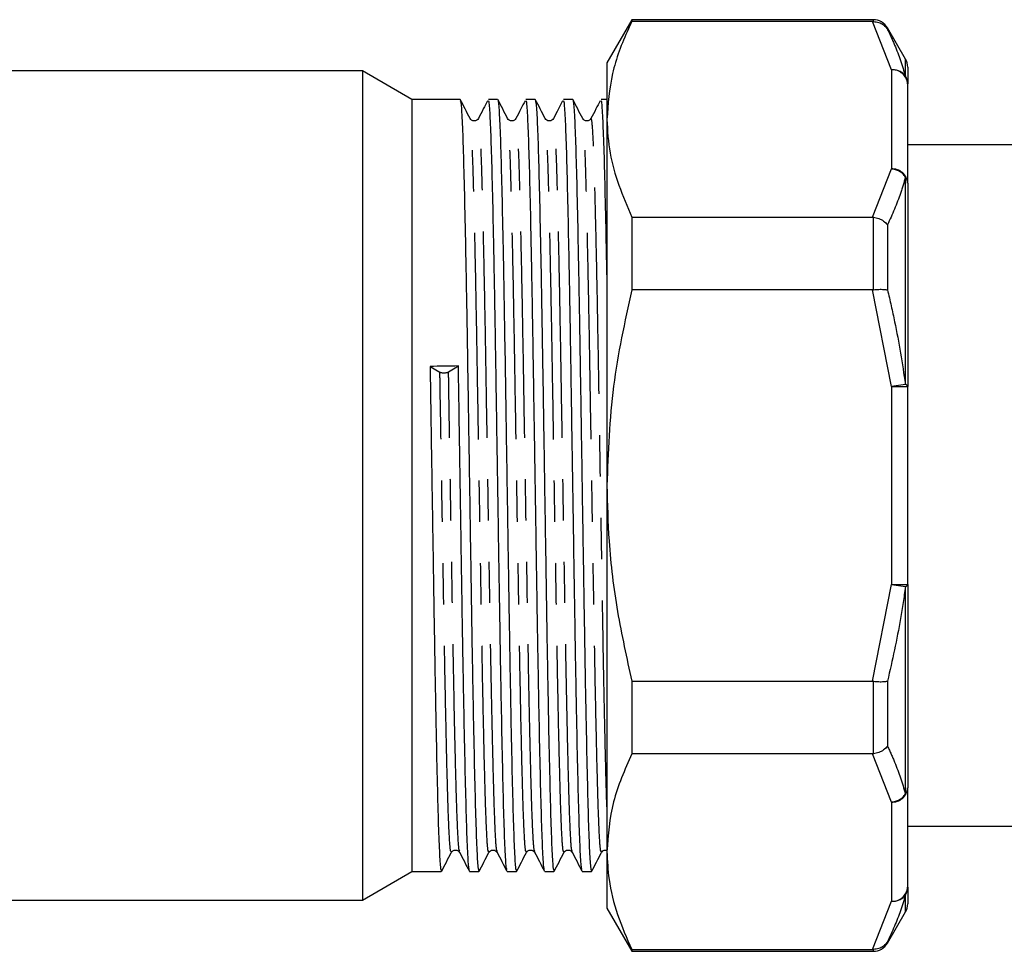
# Model space of a CAD drawing. Extents: x 113 to 292, y 13 to 292.
# Drawn here: x 151 to 181, y 210 to 239 of the extents above; entities that cross this region are included whole.
import ezdxf

# ---------------------------------------------------------------- set-up
doc = ezdxf.new("R2010")
doc.units = 0
doc.linetypes.add('PHANTOM', pattern=[12.7, 6.35, -1.27, 1.27, -1.27, 1.27, -1.27])
doc.layers.get('0').update_dxf_attribs({"linetype": 'CONTINUOUS'})

msp = doc.modelspace()

# ---------------------------------------------------------------- linework, layer by layer
at = {"color": 7, "linetype": 'CONTINUOUS'}
for p, q in [((169.965, 238.901), (169.2, 237.576)), ((177.396, 238.901), (169.965, 238.901)), ((169.965, 238.901), (169.965, 238.843)), ((177.368, 238.843), (169.965, 238.843)), ((177.368, 238.843), (177.396, 238.843)), ((178.383, 237.692), (177.829, 238.651)), ((169.2, 237.576), (169.2, 235.834)), ((161.684, 237.326), (149.235, 237.326)), ((163.2, 236.451), (161.684, 237.326)), ((161.684, 237.326), (161.684, 211.826)), ((178.45, 237.442), (178.45, 236.925)), ((178.45, 233.878), (178.45, 236.925)), ((164.682, 236.451), (163.2, 236.451)), ((163.2, 236.451), (163.2, 212.701)), ((165.837, 236.451), (165.554, 236.451)), ((166.991, 236.451), (166.709, 236.451)), ((168.146, 236.451), (167.863, 236.451)), ((169.2, 236.451), (169.018, 236.451)), ((169.2, 235.834), (169.2, 224.576)), ((183.8, 235.051), (178.45, 235.051)), ((178.45, 233.878), (178.45, 227.623)), ((169.965, 232.826), (169.965, 230.593)), ((169.965, 232.826), (177.368, 232.826)), ((177.396, 232.824), (177.368, 232.826)), ((177.368, 230.593), (169.965, 230.593)), ((177.368, 230.593), (177.396, 230.595)), ((163.759, 228.239), (164.062, 228.064)), ((164.328, 228.068), (164.63, 228.253)), ((178.45, 221.529), (178.45, 227.623)), ((169.2, 224.576), (169.2, 213.318)), ((178.45, 221.529), (178.45, 215.274)), ((169.965, 218.559), (177.368, 218.559)), ((169.965, 218.559), (169.965, 216.326)), ((177.396, 218.557), (177.368, 218.559)), ((177.368, 216.326), (169.965, 216.326)), ((177.368, 216.326), (177.396, 216.328)), ((178.45, 212.227), (178.45, 215.274)), ((178.45, 214.101), (184.05, 214.101)), ((164.67, 213.332), (164.664, 213.35)), ((165.824, 213.332), (165.819, 213.35)), ((166.979, 213.332), (166.973, 213.35)), ((168.133, 213.332), (168.128, 213.35)), ((169.2, 213.318), (169.2, 211.576)), ((161.684, 211.826), (163.2, 212.701)), ((163.2, 212.701), (164.105, 212.701)), ((164.977, 212.701), (165.259, 212.701)), ((166.131, 212.701), (166.414, 212.701)), ((167.286, 212.701), (167.568, 212.701)), ((168.44, 212.701), (168.723, 212.701)), ((178.45, 212.227), (178.45, 211.71)), ((149.235, 211.826), (161.684, 211.826)), ((169.2, 211.576), (169.965, 210.251)), ((177.829, 210.501), (178.383, 211.46)), ((169.965, 210.309), (177.368, 210.309)), ((169.965, 210.309), (169.965, 210.251)), ((169.965, 210.251), (177.396, 210.251)), ((177.396, 210.309), (177.368, 210.309))]:
    msp.add_line(p, q, dxfattribs=at)
at = {"color": 8, "linetype": 'PHANTOM'}
for p, q in [((177.95, 237.358), (177.368, 238.843)), ((177.396, 238.843), (177.396, 238.901)), ((177.829, 238.651), (177.829, 238.604)), ((178.383, 237.165), (178.383, 237.692)), ((177.95, 237.358), (177.95, 234.311)), ((177.368, 232.826), (177.95, 234.311)), ((178.383, 227.682), (178.383, 234.059)), ((177.396, 230.595), (177.396, 232.824)), ((177.829, 232.591), (177.829, 230.589)), ((177.95, 227.623), (177.368, 230.593)), ((178.383, 227.682), (177.95, 227.623)), ((177.95, 227.623), (177.95, 221.529)), ((177.95, 227.623), (178.45, 227.623)), ((177.368, 218.559), (177.95, 221.529)), ((177.95, 221.529), (178.45, 221.529)), ((177.95, 221.529), (178.383, 221.47)), ((178.383, 215.094), (178.383, 221.47)), ((177.396, 216.328), (177.396, 218.557)), ((177.829, 218.563), (177.829, 216.561)), ((177.95, 214.841), (177.368, 216.326)), ((177.95, 214.841), (177.95, 211.794)), ((177.368, 210.309), (177.95, 211.794)), ((178.383, 211.46), (178.383, 211.987)), ((177.829, 210.549), (177.829, 210.501)), ((177.396, 210.251), (177.396, 210.309))]:
    msp.add_line(p, q, dxfattribs=at)
at = {"color": 7, "linetype": 'CONTINUOUS'}
for centre, start, end in [((177.396, 238.401), 30, 90), ((177.95, 237.442), 0, 30), ((177.95, 211.71), 330, 0), ((177.396, 210.751), 270, 330)]:
    msp.add_arc(centre, 0.5, start, end, dxfattribs=at)
at = {"color": 8, "linetype": 'PHANTOM'}
for centre, radius, start, end in [((177.999, 236.886), 0.474, 35.9903, 95.9496), ((177.981, 236.889), 0.47, 4.4019, 93.8113), ((177.984, 236.924), 0.465, 0.0686, 31.1278), ((177.981, 233.842), 0.47, 4.4019, 93.8113), ((177.919, 233.76), 0.552, 32.7876, 86.763), ((178.16, 233.873), 0.289, 0.8866, 39.785), ((178.366, 227.596), 0.0878, 17.9304, 79.1251), ((178.366, 221.556), 0.0878, 280.8749, 342.0696), ((177.981, 215.31), 0.47, 266.1887, 355.5981), ((177.919, 215.393), 0.552, 273.237, 327.2124), ((178.16, 215.279), 0.289, 320.215, 359.1134), ((177.981, 212.263), 0.47, 266.1887, 355.5981), ((177.984, 212.228), 0.465, 328.8722, 359.9314), ((177.999, 212.266), 0.474, 264.0504, 324.0097)]:
    msp.add_arc(centre, radius, start, end, dxfattribs=at)
at = {"color": 7, "linetype": 'CONTINUOUS'}
msp.add_ellipse((164.195, 224.576), major_axis=(724.64, 11.294), ratio=0.005063, start_param=1.570116, end_param=1.571319, dxfattribs=at)
for points, knots in [([(169.965, 238.843), (169.929, 238.768), (169.679, 238.24), (169.303, 237.241), (169.234, 236.305), (169.2, 235.834)], [0, 0, 0, 0, 0.0762947, 0.5353924, 1, 1, 1, 1]), ([(177.396, 238.843), (177.453, 238.838), (177.565, 238.829), (177.718, 238.744), (177.797, 238.657), (177.828, 238.605), (177.829, 238.604)], [0, 0, 0, 0, 0.320104, 0.639927, 0.991339, 1, 1, 1, 1]), ([(164.99, 235.864), (164.94, 235.961), (164.839, 236.155), (164.738, 236.349), (164.687, 236.446)], [0, 0, 0, 0, 0.499993, 1, 1, 1, 1]), ([(164.688, 236.395), (164.694, 236.387), (164.713, 236.367), (164.744, 235.851), (164.78, 234.912), (164.813, 233.579), (164.849, 231.923), (164.883, 230.106), (164.915, 228.128), (164.948, 226.033), (164.984, 223.747), (165.019, 221.495), (165.053, 219.357), (165.089, 217.405), (165.125, 215.719), (165.159, 214.354), (165.194, 213.372), (165.229, 212.787), (165.25, 212.747), (165.259, 212.729)], [0, 0, 0, 0, 0.036362, 0.098231, 0.159983, 0.220887, 0.282583, 0.344484, 0.394656, 0.455878, 0.517827, 0.579366, 0.640329, 0.702186, 0.763955, 0.824863, 0.886538, 0.948448, 1, 1, 1, 1]), ([(165.528, 236.406), (165.484, 236.322), (165.39, 236.142), (165.296, 235.961), (165.246, 235.864)], [0, 0, 0, 0, 0.462662, 1, 1, 1, 1]), ([(166.122, 212.764), (166.114, 212.791), (166.095, 212.859), (166.062, 213.463), (166.027, 214.484), (165.993, 215.888), (165.957, 217.606), (165.923, 219.514), (165.891, 221.507), (165.859, 223.518), (165.825, 225.695), (165.79, 227.963), (165.754, 230.172), (165.717, 232.117), (165.682, 233.741), (165.648, 235.035), (165.612, 235.931), (165.58, 236.411), (165.561, 236.404), (165.554, 236.402)], [0, 0, 0, 0, 0.041895, 0.104297, 0.166346, 0.22774, 0.290034, 0.352298, 0.407253, 0.462739, 0.518654, 0.584688, 0.650376, 0.712772, 0.774844, 0.836228, 0.898507, 0.960787, 1, 1, 1, 1]), ([(166.145, 235.864), (166.094, 235.961), (165.993, 236.155), (165.892, 236.349), (165.842, 236.446)], [0, 0, 0, 0, 0.499993, 1, 1, 1, 1]), ([(165.842, 236.395), (165.849, 236.387), (165.867, 236.367), (165.898, 235.851), (165.934, 234.912), (165.968, 233.579), (166.004, 231.923), (166.037, 230.106), (166.07, 228.128), (166.102, 226.033), (166.138, 223.747), (166.174, 221.495), (166.208, 219.357), (166.244, 217.405), (166.279, 215.719), (166.313, 214.354), (166.349, 213.372), (166.383, 212.787), (166.404, 212.747), (166.414, 212.729)], [0, 0, 0, 0, 0.036362, 0.098231, 0.159983, 0.220887, 0.282583, 0.344484, 0.394656, 0.455878, 0.517827, 0.579366, 0.640329, 0.702186, 0.763955, 0.824863, 0.886538, 0.948448, 1, 1, 1, 1]), ([(166.682, 236.406), (166.639, 236.322), (166.545, 236.142), (166.451, 235.961), (166.4, 235.864)], [0, 0, 0, 0, 0.462662, 1, 1, 1, 1]), ([(167.276, 212.764), (167.269, 212.791), (167.249, 212.859), (167.217, 213.463), (167.182, 214.484), (167.148, 215.888), (167.112, 217.606), (167.077, 219.514), (167.045, 221.507), (167.014, 223.518), (166.98, 225.695), (166.944, 227.963), (166.908, 230.172), (166.871, 232.117), (166.836, 233.741), (166.802, 235.035), (166.766, 235.931), (166.735, 236.411), (166.716, 236.404), (166.709, 236.402)], [0, 0, 0, 0, 0.041895, 0.1042972, 0.1663461, 0.2277398, 0.2900336, 0.3522979, 0.4072526, 0.4627389, 0.518654, 0.5846885, 0.6503761, 0.7127722, 0.7748444, 0.8362278, 0.8985073, 0.9607867, 1, 1, 1, 1]), ([(167.299, 235.864), (167.249, 235.961), (167.148, 236.155), (167.047, 236.349), (166.996, 236.446)], [0, 0, 0, 0, 0.499993, 1, 1, 1, 1]), ([(166.997, 236.395), (167.003, 236.387), (167.022, 236.367), (167.053, 235.851), (167.089, 234.912), (167.122, 233.579), (167.158, 231.923), (167.192, 230.106), (167.224, 228.128), (167.257, 226.033), (167.293, 223.747), (167.328, 221.495), (167.362, 219.357), (167.398, 217.405), (167.434, 215.719), (167.468, 214.354), (167.503, 213.372), (167.538, 212.787), (167.559, 212.747), (167.568, 212.729)], [0, 0, 0, 0, 0.036362, 0.098231, 0.159983, 0.220887, 0.282583, 0.344484, 0.394656, 0.455878, 0.517827, 0.579366, 0.640329, 0.702186, 0.763955, 0.824863, 0.886538, 0.948448, 1, 1, 1, 1]), ([(167.837, 236.406), (167.793, 236.322), (167.699, 236.142), (167.605, 235.961), (167.555, 235.864)], [0, 0, 0, 0, 0.462662, 1, 1, 1, 1]), ([(168.431, 212.764), (168.423, 212.791), (168.404, 212.859), (168.371, 213.463), (168.336, 214.484), (168.302, 215.888), (168.266, 217.606), (168.232, 219.514), (168.2, 221.507), (168.168, 223.518), (168.134, 225.695), (168.099, 227.963), (168.063, 230.172), (168.026, 232.117), (167.991, 233.741), (167.957, 235.035), (167.921, 235.931), (167.889, 236.411), (167.87, 236.404), (167.863, 236.402)], [0, 0, 0, 0, 0.041895, 0.104297, 0.166346, 0.22774, 0.290034, 0.352298, 0.407253, 0.462739, 0.518654, 0.584688, 0.650376, 0.712772, 0.774844, 0.836228, 0.898507, 0.960787, 1, 1, 1, 1]), ([(168.454, 235.864), (168.403, 235.961), (168.302, 236.155), (168.201, 236.349), (168.151, 236.446)], [0, 0, 0, 0, 0.499993, 1, 1, 1, 1]), ([(168.151, 236.395), (168.158, 236.387), (168.176, 236.367), (168.207, 235.851), (168.243, 234.912), (168.277, 233.579), (168.313, 231.923), (168.346, 230.106), (168.379, 228.128), (168.411, 226.033), (168.447, 223.747), (168.483, 221.495), (168.517, 219.357), (168.553, 217.405), (168.588, 215.719), (168.622, 214.354), (168.658, 213.372), (168.692, 212.787), (168.713, 212.747), (168.723, 212.729)], [0, 0, 0, 0, 0.036362, 0.098231, 0.159983, 0.220887, 0.282583, 0.344484, 0.394656, 0.455878, 0.517827, 0.579366, 0.640329, 0.702186, 0.763955, 0.824863, 0.886538, 0.948448, 1, 1, 1, 1]), ([(168.991, 236.406), (168.948, 236.322), (168.854, 236.142), (168.76, 235.961), (168.709, 235.864)], [0, 0, 0, 0, 0.4626615, 1, 1, 1, 1]), ([(169.2, 231.059), (169.193, 231.405), (169.175, 232.394), (169.145, 233.734), (169.111, 235.037), (169.075, 235.93), (169.044, 236.411), (169.025, 236.404), (169.018, 236.402)], [0, 0, 0, 0, 0.103773, 0.297454, 0.488987, 0.683316, 0.877644, 1, 1, 1, 1]), ([(165.246, 235.864), (165.233, 235.845), (165.206, 235.808), (165.118, 235.779), (165.03, 235.808), (165.004, 235.845), (164.991, 235.864)], [0, 0, 0, 0, 0.24698, 0.5, 0.75302, 1, 1, 1, 1]), ([(166.4, 235.864), (166.387, 235.845), (166.361, 235.808), (166.273, 235.779), (166.185, 235.808), (166.158, 235.845), (166.145, 235.864)], [0, 0, 0, 0, 0.24698, 0.5, 0.75302, 1, 1, 1, 1]), ([(167.555, 235.864), (167.542, 235.845), (167.515, 235.808), (167.427, 235.779), (167.339, 235.808), (167.313, 235.845), (167.3, 235.864)], [0, 0, 0, 0, 0.24698, 0.5, 0.75302, 1, 1, 1, 1]), ([(168.709, 235.864), (168.696, 235.845), (168.67, 235.808), (168.582, 235.779), (168.494, 235.808), (168.467, 235.845), (168.454, 235.864)], [0, 0, 0, 0, 0.24698, 0.5, 0.75302, 1, 1, 1, 1]), ([(169.2, 235.834), (169.217, 235.487), (169.268, 234.474), (169.688, 233.48), (169.965, 232.826)], [0, 0, 0, 0, 0.342318, 1, 1, 1, 1]), ([(177.396, 232.824), (177.453, 232.814), (177.565, 232.794), (177.718, 232.711), (177.797, 232.635), (177.828, 232.592), (177.829, 232.591)], [0, 0, 0, 0, 0.320104, 0.639927, 0.991339, 1, 1, 1, 1]), ([(169.965, 230.593), (169.748, 229.609), (169.312, 227.626), (169.237, 225.597), (169.2, 224.576)], [0, 0, 0, 0, 0.496645, 1, 1, 1, 1]), ([(177.396, 230.595), (177.453, 230.6), (177.565, 230.611), (177.718, 230.609), (177.797, 230.598), (177.828, 230.589), (177.829, 230.589)], [0, 0, 0, 0, 0.320104, 0.639927, 0.991339, 1, 1, 1, 1]), ([(163.759, 228.239), (163.77, 227.508), (163.793, 226.039), (163.829, 223.745), (163.865, 221.495), (163.899, 219.356), (163.935, 217.405), (163.97, 215.719), (164.004, 214.354), (164.04, 213.372), (164.074, 212.787), (164.095, 212.747), (164.105, 212.729)], [0, 0, 0, 0, 0.1011359, 0.2034717, 0.3051321, 0.4058398, 0.5080251, 0.6100653, 0.7106811, 0.8125668, 0.9148391, 1, 1, 1, 1]), ([(164.062, 228.064), (164.068, 228.061), (164.081, 228.054), (164.112, 228.047), (164.15, 228.042), (164.195, 228.04), (164.239, 228.043), (164.277, 228.049), (164.308, 228.058), (164.321, 228.065), (164.328, 228.068)], [0, 0, 0, 0, 0.116978, 0.230048, 0.366624, 0.500052, 0.636622, 0.770044, 0.884558, 1, 1, 1, 1]), ([(164.967, 212.764), (164.96, 212.791), (164.94, 212.859), (164.908, 213.463), (164.873, 214.484), (164.839, 215.888), (164.803, 217.606), (164.768, 219.514), (164.736, 221.507), (164.705, 223.518), (164.671, 225.694), (164.646, 227.278), (164.632, 228.15), (164.63, 228.253)], [0, 0, 0, 0, 0.070589, 0.17573, 0.280276, 0.383719, 0.488677, 0.593586, 0.68618, 0.779668, 0.87388, 0.985141, 1, 1, 1, 1]), ([(169.2, 224.576), (169.213, 224.005), (169.243, 222.709), (169.492, 220.693), (169.807, 219.272), (169.965, 218.559)], [0, 0, 0, 0, 0.281852, 0.639663, 1, 1, 1, 1]), ([(177.396, 218.557), (177.453, 218.552), (177.565, 218.541), (177.718, 218.543), (177.797, 218.555), (177.828, 218.563), (177.829, 218.563)], [0, 0, 0, 0, 0.320104, 0.639927, 0.991339, 1, 1, 1, 1]), ([(177.829, 216.561), (177.828, 216.56), (177.797, 216.517), (177.718, 216.441), (177.565, 216.358), (177.453, 216.338), (177.396, 216.328)], [0, 0, 0, 0, 0.008661, 0.360073, 0.679896, 1, 1, 1, 1]), ([(169.965, 216.326), (169.748, 215.834), (169.312, 214.843), (169.237, 213.828), (169.2, 213.318)], [0, 0, 0, 0, 0.496645, 1, 1, 1, 1]), ([(164.11, 212.706), (164.161, 212.803), (164.262, 212.997), (164.363, 213.191), (164.413, 213.288)], [0, 0, 0, 0, 0.5000072, 1, 1, 1, 1]), ([(164.413, 213.288), (164.426, 213.307), (164.453, 213.345), (164.541, 213.373), (164.629, 213.345), (164.656, 213.307), (164.669, 213.288)], [0, 0, 0, 0, 0.2469795, 0.4999997, 0.7530202, 1, 1, 1, 1]), ([(164.664, 213.299), (164.715, 213.202), (164.816, 213.008), (164.917, 212.814), (164.968, 212.717)], [0, 0, 0, 0, 0.499993, 1, 1, 1, 1]), ([(165.265, 212.706), (165.315, 212.803), (165.416, 212.997), (165.517, 213.191), (165.568, 213.288)], [0, 0, 0, 0, 0.500007, 1, 1, 1, 1]), ([(165.568, 213.288), (165.581, 213.307), (165.607, 213.345), (165.695, 213.373), (165.784, 213.345), (165.81, 213.307), (165.823, 213.288)], [0, 0, 0, 0, 0.24698, 0.5, 0.75302, 1, 1, 1, 1]), ([(165.819, 213.299), (165.87, 213.202), (165.971, 213.008), (166.072, 212.814), (166.122, 212.717)], [0, 0, 0, 0, 0.4999929, 1, 1, 1, 1]), ([(166.419, 212.706), (166.47, 212.803), (166.571, 212.997), (166.672, 213.191), (166.722, 213.288)], [0, 0, 0, 0, 0.500007, 1, 1, 1, 1]), ([(166.722, 213.288), (166.735, 213.307), (166.762, 213.345), (166.85, 213.373), (166.938, 213.345), (166.965, 213.307), (166.978, 213.288)], [0, 0, 0, 0, 0.24698, 0.5, 0.75302, 1, 1, 1, 1]), ([(166.973, 213.299), (167.024, 213.202), (167.125, 213.008), (167.226, 212.814), (167.277, 212.717)], [0, 0, 0, 0, 0.4999929, 1, 1, 1, 1]), ([(167.574, 212.706), (167.624, 212.803), (167.725, 212.997), (167.826, 213.191), (167.877, 213.288)], [0, 0, 0, 0, 0.500007, 1, 1, 1, 1]), ([(167.877, 213.288), (167.89, 213.307), (167.916, 213.345), (168.004, 213.373), (168.093, 213.345), (168.119, 213.307), (168.132, 213.288)], [0, 0, 0, 0, 0.24698, 0.5, 0.75302, 1, 1, 1, 1]), ([(168.128, 213.299), (168.179, 213.202), (168.28, 213.008), (168.381, 212.814), (168.431, 212.717)], [0, 0, 0, 0, 0.499993, 1, 1, 1, 1]), ([(168.728, 212.706), (168.779, 212.803), (168.88, 212.997), (168.981, 213.191), (169.031, 213.288)], [0, 0, 0, 0, 0.5000072, 1, 1, 1, 1]), ([(169.031, 213.288), (169.044, 213.306), (169.07, 213.343), (169.147, 213.373), (169.186, 213.357), (169.2, 213.352)], [0, 0, 0, 0, 0.393378, 0.796377, 1, 1, 1, 1]), ([(169.2, 213.318), (169.213, 213.032), (169.243, 212.384), (169.492, 211.376), (169.807, 210.666), (169.965, 210.309)], [0, 0, 0, 0, 0.2818518, 0.6396635, 1, 1, 1, 1]), ([(177.829, 210.549), (177.828, 210.547), (177.797, 210.495), (177.718, 210.408), (177.565, 210.324), (177.453, 210.314), (177.396, 210.309)], [0, 0, 0, 0, 0.008661, 0.360073, 0.679896, 1, 1, 1, 1])]:
    msp.add_open_spline(points, degree=3, knots=knots, dxfattribs=at)
at = {"color": 8, "linetype": 'PHANTOM'}
for points, knots in [([(177.829, 238.604), (177.905, 238.443), (178.132, 237.969), (178.283, 237.485), (178.383, 237.165)], [0, 0, 0, 0, 0.337914, 1, 1, 1, 1]), ([(165.568, 213.326), (165.559, 213.317), (165.539, 213.295), (165.507, 213.743), (165.471, 214.579), (165.437, 215.792), (165.401, 217.322), (165.365, 219.121), (165.331, 221.116), (165.296, 223.237), (165.26, 225.411), (165.225, 227.551), (165.191, 229.582), (165.155, 231.433), (165.119, 233.031), (165.085, 234.323), (165.049, 235.245), (165.017, 235.77), (164.998, 235.805), (164.991, 235.819)], [0, 0, 0, 0, 0.045173, 0.106391, 0.167667, 0.228056, 0.289055, 0.350429, 0.411057, 0.471748, 0.533131, 0.59408, 0.654497, 0.715798, 0.776982, 0.837326, 0.898455, 0.959787, 1, 1, 1, 1]), ([(165.819, 213.35), (165.813, 213.358), (165.796, 213.385), (165.766, 213.873), (165.734, 214.691), (165.706, 215.694), (165.676, 216.945), (165.64, 218.657), (165.601, 220.864), (165.564, 223.155), (165.526, 225.416), (165.491, 227.556), (165.457, 229.586), (165.421, 231.437), (165.385, 233.034), (165.351, 234.324), (165.315, 235.251), (165.28, 235.815), (165.257, 235.845), (165.246, 235.86)], [0, 0, 0, 0, 0.029923, 0.09169, 0.153311, 0.197569, 0.24219, 0.311487, 0.380181, 0.448632, 0.51047, 0.571872, 0.632738, 0.694493, 0.756132, 0.816924, 0.878507, 0.940294, 1, 1, 1, 1]), ([(166.722, 213.326), (166.714, 213.317), (166.694, 213.295), (166.661, 213.743), (166.625, 214.579), (166.591, 215.792), (166.556, 217.322), (166.52, 219.121), (166.485, 221.116), (166.45, 223.237), (166.414, 225.411), (166.379, 227.551), (166.345, 229.582), (166.309, 231.433), (166.273, 233.031), (166.24, 234.323), (166.204, 235.245), (166.172, 235.77), (166.153, 235.805), (166.145, 235.819)], [0, 0, 0, 0, 0.045173, 0.106391, 0.167667, 0.228056, 0.289055, 0.350429, 0.411057, 0.471748, 0.533131, 0.59408, 0.654497, 0.715798, 0.776982, 0.837326, 0.898455, 0.959787, 1, 1, 1, 1]), ([(166.973, 213.35), (166.968, 213.358), (166.951, 213.385), (166.921, 213.873), (166.888, 214.691), (166.86, 215.694), (166.83, 216.945), (166.794, 218.657), (166.755, 220.864), (166.718, 223.155), (166.68, 225.416), (166.645, 227.556), (166.611, 229.586), (166.575, 231.437), (166.539, 233.034), (166.506, 234.324), (166.47, 235.251), (166.434, 235.815), (166.412, 235.845), (166.4, 235.86)], [0, 0, 0, 0, 0.029923, 0.09169, 0.153311, 0.197569, 0.24219, 0.311487, 0.380181, 0.448632, 0.51047, 0.571872, 0.632738, 0.694493, 0.756132, 0.816924, 0.878507, 0.940294, 1, 1, 1, 1]), ([(167.877, 213.326), (167.868, 213.317), (167.848, 213.295), (167.816, 213.743), (167.78, 214.579), (167.746, 215.792), (167.71, 217.322), (167.674, 219.121), (167.64, 221.116), (167.605, 223.237), (167.569, 225.411), (167.534, 227.551), (167.5, 229.582), (167.464, 231.433), (167.428, 233.031), (167.394, 234.323), (167.358, 235.245), (167.326, 235.77), (167.307, 235.805), (167.3, 235.819)], [0, 0, 0, 0, 0.045173, 0.106391, 0.167667, 0.228056, 0.289055, 0.350429, 0.411057, 0.471748, 0.533131, 0.59408, 0.654497, 0.715798, 0.776982, 0.837326, 0.898455, 0.959787, 1, 1, 1, 1]), ([(168.128, 213.35), (168.122, 213.358), (168.105, 213.385), (168.075, 213.873), (168.043, 214.691), (168.015, 215.694), (167.985, 216.945), (167.949, 218.657), (167.91, 220.864), (167.873, 223.155), (167.835, 225.416), (167.8, 227.556), (167.766, 229.586), (167.73, 231.437), (167.694, 233.034), (167.66, 234.324), (167.624, 235.251), (167.589, 235.815), (167.566, 235.845), (167.555, 235.86)], [0, 0, 0, 0, 0.029923, 0.09169, 0.153311, 0.197569, 0.24219, 0.311487, 0.380181, 0.448632, 0.51047, 0.571872, 0.632738, 0.694493, 0.756132, 0.816924, 0.878507, 0.940294, 1, 1, 1, 1]), ([(169.031, 213.326), (169.023, 213.317), (169.003, 213.295), (168.97, 213.743), (168.934, 214.579), (168.9, 215.792), (168.865, 217.322), (168.829, 219.121), (168.794, 221.116), (168.759, 223.237), (168.723, 225.411), (168.688, 227.551), (168.654, 229.582), (168.618, 231.433), (168.582, 233.031), (168.549, 234.323), (168.513, 235.245), (168.481, 235.77), (168.462, 235.805), (168.454, 235.819)], [0, 0, 0, 0, 0.045173, 0.106391, 0.167667, 0.228056, 0.289055, 0.350429, 0.411057, 0.471748, 0.533131, 0.59408, 0.654497, 0.715798, 0.776982, 0.837326, 0.898455, 0.959787, 1, 1, 1, 1]), ([(169.2, 214.695), (169.198, 214.742), (169.187, 215.001), (169.169, 215.708), (169.139, 216.939), (169.103, 218.659), (169.064, 220.864), (169.027, 223.156), (168.989, 225.416), (168.954, 227.556), (168.92, 229.586), (168.884, 231.437), (168.848, 233.034), (168.815, 234.324), (168.779, 235.251), (168.743, 235.815), (168.721, 235.845), (168.709, 235.86)], [0, 0, 0, 0, 0.011416, 0.063091, 0.11519, 0.196101, 0.276307, 0.35623, 0.428431, 0.500123, 0.571189, 0.643294, 0.715263, 0.786243, 0.858146, 0.930288, 1, 1, 1, 1]), ([(178.383, 234.059), (178.335, 233.892), (178.193, 233.4), (177.974, 232.913), (177.829, 232.591)], [0, 0, 0, 0, 0.337929, 1, 1, 1, 1]), ([(177.829, 230.589), (177.905, 230.264), (178.132, 229.304), (178.283, 228.328), (178.383, 227.682)], [0, 0, 0, 0, 0.337914, 1, 1, 1, 1]), ([(164.413, 213.326), (164.405, 213.317), (164.385, 213.295), (164.352, 213.743), (164.316, 214.579), (164.282, 215.792), (164.247, 217.322), (164.211, 219.121), (164.176, 221.116), (164.141, 223.237), (164.105, 225.41), (164.079, 227.027), (164.064, 227.89), (164.062, 228.064)], [0, 0, 0, 0, 0.0741119, 0.1745475, 0.2750782, 0.3741538, 0.4742287, 0.5749209, 0.6743878, 0.7739594, 0.8746651, 0.974659, 1, 1, 1, 1]), ([(164.664, 213.35), (164.659, 213.358), (164.642, 213.385), (164.612, 213.873), (164.579, 214.691), (164.551, 215.694), (164.521, 216.945), (164.485, 218.657), (164.446, 220.864), (164.409, 223.156), (164.371, 225.415), (164.345, 227.032), (164.331, 227.894), (164.328, 228.068)], [0, 0, 0, 0, 0.050938, 0.156086, 0.260985, 0.336326, 0.412285, 0.530252, 0.647191, 0.763717, 0.868986, 0.973511, 1, 1, 1, 1]), ([(178.383, 221.47), (178.335, 221.14), (178.193, 220.163), (177.974, 219.201), (177.829, 218.563)], [0, 0, 0, 0, 0.3379295, 1, 1, 1, 1]), ([(177.829, 216.561), (177.905, 216.397), (178.132, 215.911), (178.283, 215.419), (178.383, 215.094)], [0, 0, 0, 0, 0.3379139, 1, 1, 1, 1]), ([(178.383, 211.987), (178.335, 211.824), (178.193, 211.339), (177.974, 210.864), (177.829, 210.549)], [0, 0, 0, 0, 0.337929, 1, 1, 1, 1])]:
    msp.add_open_spline(points, degree=3, knots=knots, dxfattribs=at)

doc.saveas('drawing.dxf')
